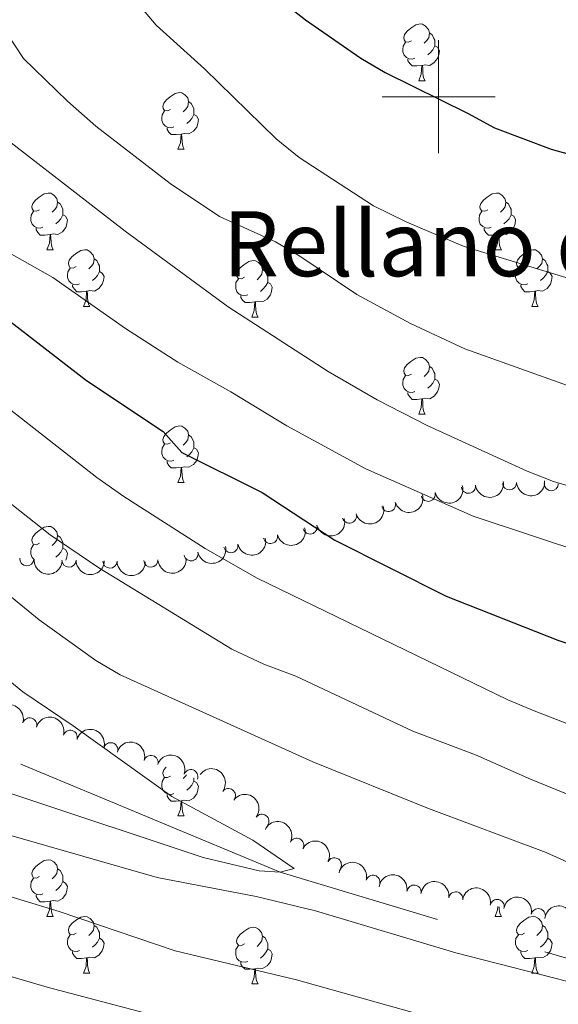
# Model space of a CAD drawing. Units: metres. Extents: x 657785 to 662308, y 732362 to 735435.
# Drawn here: x 659426 to 659521, y 734839 to 735014 of the extents above; entities that cross this region are included whole.
import ezdxf
from ezdxf.enums import TextEntityAlignment as Align

# ---------------------------------------------------------------- set-up
doc = ezdxf.new("R2010")
doc.units = ezdxf.units.M
doc.header["$MEASUREMENT"] = 0
doc.linetypes.add('DGN Style 3', pattern=[69.59771729908257, 49.71265521363041, -19.88506208545216])
for name, color, linetype, lineweight in [('Carátula', 7, 'Continuous', 5), ('Elementos auxiliares', 7, 'Continuous', 5), ('Entidades rústicas y varios', 7, 'Continuous', 5), ('Hidrografía', 7, 'Continuous', 5), ('Relieve y altimetría', 7, 'Continuous', 5), ('Textos de rotulación', 7, 'Continuous', 5)]:
    doc.layers.add(name, color=color, linetype=linetype, lineweight=lineweight)
doc.styles.add('Style-Times New Roman', font='txt')

msp = doc.modelspace()

# ---------------------------------------------------------------- linework, layer by layer
at = {"layer": 'Carátula', "color": 7, "linetype": 'Continuous', "lineweight": 5}
for p, q in [((659500, 734990), (659500, 735010)), ((659490, 735000), (659510, 735000))]:
    msp.add_line(p, q, dxfattribs=at)
msp.add_3dface([(657853.77, 732362.1200000001), (662307.5700000001, 732465.52), (662238.6300000001, 735434.73), (657784.8300000001, 735331.3300000001)], dxfattribs=at)
at = {"layer": 'Elementos auxiliares', "color": 250, "linetype": 'Continuous', "lineweight": 5}
msp.add_3dface([(658723.44, 732776.1799999999), (658670.2, 735089.51), (662080.31, 735168.74), (662134.71, 732855.3800000001)], dxfattribs=at)
at = {"layer": 'Entidades rústicas y varios', "color": 92, "linetype": 'Continuous', "lineweight": 5}
for p, q in [((659496.49, 735002.8400000001), (659497.6200000001, 735002.8400000001)), ((659453.8600000001, 734990.7), (659454.98, 734990.7)), ((659430.6699999999, 734972.9299999999), (659431.79, 734972.9299999999)), ((659510, 734972.9299999999), (659511.1200000001, 734972.9299999999)), ((659437.1399999999, 734962.8999999999), (659438.27, 734962.8999999999)), ((659516.47, 734962.8999999999), (659517.6000000001, 734962.8999999999)), ((659466.9199999999, 734960.99), (659468.04, 734960.99)), ((659496.49, 734943.8500000001), (659497.6200000001, 734943.8500000001)), ((659453.8600000001, 734931.71), (659454.98, 734931.71)), ((659453.8600000001, 734872.72), (659454.98, 734872.72)), ((659430.6699999999, 734854.95), (659431.79, 734854.95)), ((659510, 734854.95), (659511.1200000001, 734854.95)), ((659437.1399999999, 734844.9099999999), (659438.27, 734844.9099999999)), ((659516.47, 734844.9099999999), (659517.6000000001, 734844.9099999999)), ((659466.9199999999, 734843.01), (659468.04, 734843.01))]:
    msp.add_line(p, q, dxfattribs=at)
at = {"layer": 'Entidades rústicas y varios', "color": 92, "linetype": 'Continuous', "lineweight": 5, "flags": 128}
for points in [[(659495.19, 735009.8999999999), (659494.6599999999, 735009.6300000001), (659494.1300000001, 735009.69), (659493.8700000001, 735010.06), (659493.81, 735010.48), (659493.97, 735011), (659494.45, 735011.6000000001), (659495.0900000001, 735012.1300000001), (659495.99, 735012.71), (659496.73, 735012.8700000001), (659497.1599999999, 735012.8200000001), (659497.69, 735012.5), (659498.22, 735011.9199999999), (659498.3800000001, 735011.28), (659498.27, 735010.4299999999), (659497.8400000001, 735009.8999999999), (659497.4199999999, 735009.47)], [(659498.3800000001, 735011.28), (659498.8500000001, 735010.96), (659499.1699999999, 735010.3200000001), (659499.3300000001, 735010), (659499.3300000001, 735009.4199999999), (659499.3300000001, 735009), (659498.96, 735008.31), (659498.54, 735007.8300000001), (659498.06, 735007.4099999999)], [(659495.78, 735006.8200000001), (659495.3500000001, 735006.6599999999), (659494.77, 735006.72), (659494.29, 735006.9299999999), (659493.8700000001, 735007.3500000001), (659493.6499999999, 735007.94), (659493.6499999999, 735008.3600000001), (659493.71, 735008.94), (659494.1300000001, 735009.6300000001)], [(659499.3300000001, 735009), (659499.78, 735008.75), (659500.1300000001, 735008.1300000001), (659500.02, 735007.4099999999), (659499.81, 735006.77), (659499.22, 735006.03), (659498.4299999999, 735005.55), (659497.5800000001, 735005.6499999999), (659497.1499999999, 735005.52)], [(659497.04, 735005.52), (659496.1499999999, 735005.44), (659495.3, 735005.44), (659494.8800000001, 735005.8700000001), (659494.56, 735006.3400000001), (659494.56, 735006.6599999999)], [(659496.49, 735002.8400000001), (659496.9299999999, 735004), (659497.04, 735005.52), (659497.1499999999, 735005.52), (659497.1799999999, 735004.94), (659497.22, 735004.25), (659497.29, 735003.6400000001), (659497.3999999999, 735003.24), (659497.6200000001, 735002.8400000001)], [(659452.56, 734997.76), (659452.03, 734997.49), (659451.5, 734997.55), (659451.23, 734997.9199999999), (659451.1799999999, 734998.3400000001), (659451.3400000001, 734998.8600000001), (659451.8200000001, 734999.46), (659452.45, 734999.99), (659453.3500000001, 735000.5700000001), (659454.1000000001, 735000.73), (659454.52, 735000.6799999999), (659455.05, 735000.3600000001), (659455.5800000001, 734999.78), (659455.74, 734999.1400000001), (659455.6300000001, 734998.29), (659455.21, 734997.76), (659454.79, 734997.3300000001)], [(659455.74, 734999.1400000001), (659456.22, 734998.8200000001), (659456.53, 734998.1799999999), (659456.69, 734997.8600000001), (659456.69, 734997.28), (659456.69, 734996.8600000001), (659456.3200000001, 734996.1699999999), (659455.8999999999, 734995.69), (659455.4199999999, 734995.27)], [(659453.1399999999, 734994.6799999999), (659452.72, 734994.52), (659452.1300000001, 734994.5800000001), (659451.6599999999, 734994.79), (659451.23, 734995.21), (659451.02, 734995.8), (659451.02, 734996.22), (659451.0700000001, 734996.8), (659451.5, 734997.49)], [(659456.69, 734996.8600000001), (659457.1499999999, 734996.6100000001), (659457.49, 734995.99), (659457.3800000001, 734995.27), (659457.1699999999, 734994.6300000001), (659456.5900000001, 734993.8900000001), (659455.79, 734993.4099999999), (659454.94, 734993.51), (659454.51, 734993.3800000001)], [(659454.3999999999, 734993.3800000001), (659453.51, 734993.3), (659452.6699999999, 734993.3), (659452.24, 734993.73), (659451.9199999999, 734994.2), (659451.9199999999, 734994.52)], [(659453.8600000001, 734990.7), (659454.29, 734991.8600000001), (659454.3999999999, 734993.3800000001), (659454.51, 734993.3800000001), (659454.55, 734992.8), (659454.5800000001, 734992.1100000001), (659454.6499999999, 734991.5), (659454.77, 734991.1000000001), (659454.98, 734990.7)], [(659429.3700000001, 734979.99), (659428.8400000001, 734979.72), (659428.31, 734979.78), (659428.04, 734980.1499999999), (659427.99, 734980.5800000001), (659428.1499999999, 734981.1000000001), (659428.6300000001, 734981.69), (659429.26, 734982.22), (659430.1599999999, 734982.8), (659430.9099999999, 734982.96), (659431.3300000001, 734982.9099999999), (659431.8600000001, 734982.6000000001), (659432.3899999999, 734982.01), (659432.55, 734981.3700000001), (659432.44, 734980.52), (659432.02, 734979.99), (659431.6000000001, 734979.56)], [(659432.55, 734981.3700000001), (659433.03, 734981.06), (659433.3400000001, 734980.4199999999), (659433.5, 734980.1000000001), (659433.5, 734979.52), (659433.5, 734979.0900000001), (659433.1300000001, 734978.3999999999), (659432.71, 734977.9199999999), (659432.23, 734977.5)], [(659508.7, 734979.99), (659508.1699999999, 734979.72), (659507.6399999999, 734979.78), (659507.3700000001, 734980.1499999999), (659507.3200000001, 734980.5800000001), (659507.48, 734981.1000000001), (659507.96, 734981.69), (659508.5900000001, 734982.22), (659509.49, 734982.8), (659510.24, 734982.96), (659510.6599999999, 734982.9099999999), (659511.19, 734982.6000000001), (659511.72, 734982.01), (659511.8800000001, 734981.3700000001), (659511.77, 734980.52), (659511.3500000001, 734979.99), (659510.9299999999, 734979.56)], [(659511.8800000001, 734981.3700000001), (659512.3600000001, 734981.06), (659512.6699999999, 734980.4199999999), (659512.8300000001, 734980.1000000001), (659512.8300000001, 734979.52), (659512.8300000001, 734979.0900000001), (659512.46, 734978.3999999999), (659512.04, 734977.9199999999), (659511.56, 734977.5)], [(659429.95, 734976.9099999999), (659429.53, 734976.75), (659428.94, 734976.81), (659428.47, 734977.02), (659428.04, 734977.44), (659427.8300000001, 734978.03), (659427.8300000001, 734978.45), (659427.8800000001, 734979.04), (659428.31, 734979.72)], [(659509.28, 734976.9099999999), (659508.8600000001, 734976.75), (659508.27, 734976.81), (659507.8, 734977.02), (659507.3700000001, 734977.44), (659507.1599999999, 734978.03), (659507.1599999999, 734978.45), (659507.21, 734979.04), (659507.6399999999, 734979.72)], [(659433.5, 734979.0900000001), (659433.96, 734978.8400000001), (659434.3, 734978.22), (659434.19, 734977.5), (659433.98, 734976.8600000001), (659433.3999999999, 734976.1200000001), (659432.6000000001, 734975.6400000001), (659431.75, 734975.74), (659431.3200000001, 734975.6200000001)], [(659512.8300000001, 734979.0900000001), (659513.29, 734978.8400000001), (659513.6300000001, 734978.22), (659513.52, 734977.5), (659513.31, 734976.8600000001), (659512.73, 734976.1200000001), (659511.9299999999, 734975.6400000001), (659511.0800000001, 734975.74), (659510.6499999999, 734975.6200000001)], [(659431.21, 734975.6200000001), (659430.3200000001, 734975.53), (659429.48, 734975.53), (659429.05, 734975.96), (659428.73, 734976.44), (659428.73, 734976.75)], [(659510.54, 734975.6200000001), (659509.6499999999, 734975.53), (659508.81, 734975.53), (659508.3800000001, 734975.96), (659508.06, 734976.44), (659508.06, 734976.75)], [(659430.6699999999, 734972.9299999999), (659431.1000000001, 734974.0900000001), (659431.21, 734975.6200000001), (659431.3200000001, 734975.6200000001), (659431.3600000001, 734975.03), (659431.3899999999, 734974.3400000001), (659431.46, 734973.73), (659431.5800000001, 734973.3300000001), (659431.79, 734972.9299999999)], [(659510, 734972.9299999999), (659510.4299999999, 734974.0900000001), (659510.54, 734975.6200000001), (659510.6499999999, 734975.6200000001), (659510.69, 734975.03), (659510.72, 734974.3400000001), (659510.79, 734973.73), (659510.9099999999, 734973.3300000001), (659511.1200000001, 734972.9299999999)], [(659435.8400000001, 734969.96), (659435.31, 734969.69), (659434.78, 734969.74), (659434.52, 734970.1200000001), (659434.46, 734970.54), (659434.6200000001, 734971.06), (659435.1000000001, 734971.6599999999), (659435.74, 734972.1799999999), (659436.6399999999, 734972.77), (659437.3800000001, 734972.9299999999), (659437.81, 734972.8800000001), (659438.3400000001, 734972.56), (659438.8700000001, 734971.98), (659439.03, 734971.3400000001), (659438.9199999999, 734970.48), (659438.49, 734969.96), (659438.0700000001, 734969.53)], [(659515.1699999999, 734969.96), (659514.6399999999, 734969.69), (659514.1100000001, 734969.74), (659513.8500000001, 734970.1200000001), (659513.79, 734970.54), (659513.95, 734971.06), (659514.4299999999, 734971.6599999999), (659515.0700000001, 734972.1799999999), (659515.97, 734972.77), (659516.71, 734972.9299999999), (659517.1399999999, 734972.8800000001), (659517.6699999999, 734972.56), (659518.2, 734971.98), (659518.3600000001, 734971.3400000001), (659518.25, 734970.48), (659517.8200000001, 734969.96), (659517.3999999999, 734969.53)], [(659439.03, 734971.3400000001), (659439.5, 734971.02), (659439.8200000001, 734970.3800000001), (659439.98, 734970.06), (659439.98, 734969.48), (659439.98, 734969.06), (659439.6100000001, 734968.3600000001), (659439.19, 734967.8800000001), (659438.71, 734967.46)], [(659465.6200000001, 734968.05), (659465.0900000001, 734967.78), (659464.56, 734967.8400000001), (659464.29, 734968.21), (659464.24, 734968.6400000001), (659464.3999999999, 734969.1599999999), (659464.8800000001, 734969.75), (659465.51, 734970.28), (659466.4099999999, 734970.8600000001), (659467.1599999999, 734971.02), (659467.5800000001, 734970.97), (659468.1100000001, 734970.6599999999), (659468.6399999999, 734970.0700000001), (659468.8, 734969.4299999999), (659468.69, 734968.5800000001), (659468.27, 734968.05), (659467.8500000001, 734967.6200000001)], [(659518.3600000001, 734971.3400000001), (659518.8300000001, 734971.02), (659519.1499999999, 734970.3800000001), (659519.31, 734970.06), (659519.31, 734969.48), (659519.31, 734969.06), (659518.94, 734968.3600000001), (659518.52, 734967.8800000001), (659518.04, 734967.46)], [(659436.4299999999, 734966.8800000001), (659436, 734966.72), (659435.4199999999, 734966.78), (659434.94, 734966.98), (659434.52, 734967.4099999999), (659434.3, 734968), (659434.3, 734968.4199999999), (659434.3600000001, 734969), (659434.78, 734969.69)], [(659468.8, 734969.4299999999), (659469.28, 734969.1200000001), (659469.5900000001, 734968.48), (659469.75, 734968.1599999999), (659469.75, 734967.5800000001), (659469.75, 734967.1499999999), (659469.3800000001, 734966.46), (659468.96, 734965.98), (659468.48, 734965.56)], [(659515.76, 734966.8800000001), (659515.3300000001, 734966.72), (659514.75, 734966.78), (659514.27, 734966.98), (659513.8500000001, 734967.4099999999), (659513.6300000001, 734968), (659513.6300000001, 734968.4199999999), (659513.69, 734969), (659514.1100000001, 734969.69)], [(659439.98, 734969.06), (659440.4299999999, 734968.8), (659440.78, 734968.19), (659440.6699999999, 734967.46), (659440.46, 734966.8200000001), (659439.8700000001, 734966.0800000001), (659439.0800000001, 734965.6000000001), (659438.23, 734965.71), (659437.8, 734965.5800000001)], [(659466.2, 734964.97), (659465.78, 734964.81), (659465.19, 734964.8700000001), (659464.72, 734965.0800000001), (659464.29, 734965.5), (659464.0800000001, 734966.0900000001), (659464.0800000001, 734966.51), (659464.1300000001, 734967.1000000001), (659464.56, 734967.78)], [(659519.31, 734969.06), (659519.76, 734968.8), (659520.1100000001, 734968.19), (659520, 734967.46), (659519.79, 734966.8200000001), (659519.2, 734966.0800000001), (659518.4099999999, 734965.6000000001), (659517.56, 734965.71), (659517.1300000001, 734965.5800000001)], [(659437.69, 734965.5800000001), (659436.8, 734965.5), (659435.95, 734965.5), (659435.53, 734965.9199999999), (659435.21, 734966.3999999999), (659435.21, 734966.72)], [(659469.75, 734967.1499999999), (659470.21, 734966.8999999999), (659470.55, 734966.28), (659470.44, 734965.56), (659470.23, 734964.9199999999), (659469.6499999999, 734964.1799999999), (659468.8500000001, 734963.7), (659468, 734963.8), (659467.5700000001, 734963.6799999999)], [(659517.02, 734965.5800000001), (659516.1300000001, 734965.5), (659515.28, 734965.5), (659514.8600000001, 734965.9199999999), (659514.54, 734966.3999999999), (659514.54, 734966.72)], [(659437.1399999999, 734962.8999999999), (659437.5800000001, 734964.06), (659437.69, 734965.5800000001), (659437.8, 734965.5800000001), (659437.8300000001, 734965), (659437.8700000001, 734964.31), (659437.94, 734963.7), (659438.05, 734963.3), (659438.27, 734962.8999999999)], [(659467.46, 734963.6799999999), (659466.5700000001, 734963.5900000001), (659465.73, 734963.5900000001), (659465.3, 734964.02), (659464.98, 734964.5), (659464.98, 734964.81)], [(659516.47, 734962.8999999999), (659516.9099999999, 734964.06), (659517.02, 734965.5800000001), (659517.1300000001, 734965.5800000001), (659517.1599999999, 734965), (659517.2, 734964.31), (659517.27, 734963.7), (659517.3800000001, 734963.3), (659517.6000000001, 734962.8999999999)], [(659466.9199999999, 734960.99), (659467.3500000001, 734962.1499999999), (659467.46, 734963.6799999999), (659467.5700000001, 734963.6799999999), (659467.6100000001, 734963.0900000001), (659467.6399999999, 734962.3999999999), (659467.71, 734961.79), (659467.8300000001, 734961.3900000001), (659468.04, 734960.99)], [(659495.19, 734950.9099999999), (659494.6599999999, 734950.6400000001), (659494.1300000001, 734950.7), (659493.8700000001, 734951.0700000001), (659493.81, 734951.49), (659493.97, 734952.01), (659494.45, 734952.6100000001), (659495.0900000001, 734953.1400000001), (659495.99, 734953.72), (659496.73, 734953.8800000001), (659497.1599999999, 734953.8300000001), (659497.69, 734953.51), (659498.22, 734952.9299999999), (659498.3800000001, 734952.29), (659498.27, 734951.44), (659497.8400000001, 734950.9099999999), (659497.4199999999, 734950.48)], [(659498.3800000001, 734952.29), (659498.8500000001, 734951.97), (659499.1699999999, 734951.3300000001), (659499.3300000001, 734951.01), (659499.3300000001, 734950.4299999999), (659499.3300000001, 734950.01), (659498.96, 734949.3200000001), (659498.54, 734948.8400000001), (659498.06, 734948.4199999999)], [(659495.78, 734947.8300000001), (659495.3500000001, 734947.6699999999), (659494.77, 734947.73), (659494.29, 734947.94), (659493.8700000001, 734948.3600000001), (659493.6499999999, 734948.95), (659493.6499999999, 734949.3700000001), (659493.71, 734949.95), (659494.1300000001, 734950.6400000001)], [(659499.3300000001, 734950.01), (659499.78, 734949.76), (659500.1300000001, 734949.1400000001), (659500.02, 734948.4199999999), (659499.81, 734947.78), (659499.22, 734947.04), (659498.4299999999, 734946.56), (659497.5800000001, 734946.6599999999), (659497.1499999999, 734946.53)], [(659497.04, 734946.53), (659496.1499999999, 734946.45), (659495.3, 734946.45), (659494.8800000001, 734946.8800000001), (659494.56, 734947.3500000001), (659494.56, 734947.6699999999)], [(659496.49, 734943.8500000001), (659496.9299999999, 734945.01), (659497.04, 734946.53), (659497.1499999999, 734946.53), (659497.1799999999, 734945.95), (659497.22, 734945.26), (659497.29, 734944.6499999999), (659497.3999999999, 734944.25), (659497.6200000001, 734943.8500000001)], [(659452.56, 734938.77), (659452.03, 734938.5), (659451.5, 734938.56), (659451.23, 734938.9299999999), (659451.1799999999, 734939.3500000001), (659451.3400000001, 734939.8700000001), (659451.8200000001, 734940.47), (659452.45, 734941), (659453.3500000001, 734941.5800000001), (659454.1000000001, 734941.74), (659454.52, 734941.69), (659455.05, 734941.3700000001), (659455.5800000001, 734940.79), (659455.74, 734940.1499999999), (659455.6300000001, 734939.3), (659455.21, 734938.77), (659454.79, 734938.3400000001)], [(659455.74, 734940.1499999999), (659456.22, 734939.8300000001), (659456.53, 734939.19), (659456.69, 734938.8700000001), (659456.69, 734938.29), (659456.69, 734937.8700000001), (659456.3200000001, 734937.1799999999), (659455.8999999999, 734936.7), (659455.4199999999, 734936.28)], [(659453.1399999999, 734935.69), (659452.72, 734935.53), (659452.1300000001, 734935.5900000001), (659451.6599999999, 734935.8), (659451.23, 734936.22), (659451.02, 734936.81), (659451.02, 734937.23), (659451.0700000001, 734937.81), (659451.5, 734938.5)], [(659456.69, 734937.8700000001), (659457.1499999999, 734937.6200000001), (659457.49, 734937), (659457.3800000001, 734936.28), (659457.1699999999, 734935.6400000001), (659456.5900000001, 734934.8999999999), (659455.79, 734934.4199999999), (659454.94, 734934.52), (659454.51, 734934.3900000001)], [(659454.3999999999, 734934.3900000001), (659453.51, 734934.31), (659452.6699999999, 734934.31), (659452.24, 734934.74), (659451.9199999999, 734935.21), (659451.9199999999, 734935.53)], [(659453.8600000001, 734931.71), (659454.29, 734932.8700000001), (659454.3999999999, 734934.3900000001), (659454.51, 734934.3900000001), (659454.55, 734933.81), (659454.5800000001, 734933.1200000001), (659454.6499999999, 734932.51), (659454.77, 734932.1100000001), (659454.98, 734931.71)], [(659429.3700000001, 734921), (659428.8400000001, 734920.73), (659428.31, 734920.79), (659428.04, 734921.1599999999), (659427.99, 734921.5800000001), (659428.1499999999, 734922.1000000001), (659428.6300000001, 734922.7), (659429.26, 734923.23), (659430.1599999999, 734923.81), (659430.9099999999, 734923.97), (659431.3300000001, 734923.9199999999), (659431.8600000001, 734923.6000000001), (659432.3899999999, 734923.02), (659432.55, 734922.3800000001), (659432.44, 734921.53), (659432.02, 734921), (659431.6000000001, 734920.5700000001)], [(659432.55, 734922.3800000001), (659433.03, 734922.06), (659433.3400000001, 734921.4199999999), (659433.5, 734921.1000000001), (659433.5, 734920.52), (659433.5, 734920.1000000001), (659433.1300000001, 734919.4099999999), (659432.71, 734918.9299999999), (659432.23, 734918.51)], [(659428.3600000001, 734918.1400000001), (659428.04, 734918.45), (659427.8300000001, 734919.04), (659427.8300000001, 734919.46), (659427.8800000001, 734920.04), (659428.31, 734920.73)], [(659433.5, 734920.1000000001), (659433.96, 734919.8500000001), (659434.3, 734919.23), (659434.19, 734918.51), (659434.02, 734917.99)], [(659452.56, 734879.78), (659452.03, 734879.51), (659451.5, 734879.56), (659451.23, 734879.94), (659451.1799999999, 734880.3600000001), (659451.3400000001, 734880.8800000001), (659451.74, 734881.3800000001)], [(659453.1399999999, 734876.7), (659452.72, 734876.54), (659452.1300000001, 734876.6000000001), (659451.6599999999, 734876.8), (659451.23, 734877.23), (659451.02, 734877.8200000001), (659451.02, 734878.24), (659451.0700000001, 734878.8200000001), (659451.5, 734879.51)], [(659456.69, 734878.8800000001), (659457.1499999999, 734878.6200000001), (659457.49, 734878.01), (659457.3800000001, 734877.28), (659457.1699999999, 734876.6400000001), (659456.5900000001, 734875.8999999999), (659455.79, 734875.4199999999), (659454.94, 734875.53), (659454.51, 734875.3999999999)], [(659455.3800000001, 734879.99), (659455.21, 734879.78), (659454.79, 734879.3500000001)], [(659456.69, 734879.49), (659456.69, 734879.3), (659456.69, 734878.8800000001), (659456.3200000001, 734878.1799999999), (659455.8999999999, 734877.7), (659455.4199999999, 734877.28)], [(659454.3999999999, 734875.3999999999), (659453.51, 734875.3200000001), (659452.6699999999, 734875.3200000001), (659452.24, 734875.74), (659451.9199999999, 734876.22), (659451.9199999999, 734876.54)], [(659453.8600000001, 734872.72), (659454.29, 734873.8800000001), (659454.3999999999, 734875.3999999999), (659454.51, 734875.3999999999), (659454.55, 734874.8200000001), (659454.5800000001, 734874.1300000001), (659454.6499999999, 734873.52), (659454.77, 734873.1200000001), (659454.98, 734872.72)], [(659429.3700000001, 734862.01), (659428.8400000001, 734861.74), (659428.31, 734861.8), (659428.04, 734862.1699999999), (659427.99, 734862.5900000001), (659428.1499999999, 734863.1100000001), (659428.6300000001, 734863.71), (659429.26, 734864.24), (659430.1599999999, 734864.8200000001), (659430.9099999999, 734864.98), (659431.3300000001, 734864.9299999999), (659431.8600000001, 734864.6100000001), (659432.3899999999, 734864.03), (659432.55, 734863.3900000001), (659432.44, 734862.54), (659432.02, 734862.01), (659431.6000000001, 734861.5800000001)], [(659432.55, 734863.3900000001), (659433.03, 734863.0700000001), (659433.3400000001, 734862.4299999999), (659433.5, 734862.1100000001), (659433.5, 734861.53), (659433.5, 734861.1100000001), (659433.1300000001, 734860.4199999999), (659432.71, 734859.94), (659432.23, 734859.52)], [(659429.95, 734858.9299999999), (659429.53, 734858.77), (659428.94, 734858.8300000001), (659428.47, 734859.04), (659428.04, 734859.46), (659427.8300000001, 734860.05), (659427.8300000001, 734860.47), (659427.8800000001, 734861.05), (659428.31, 734861.74)], [(659433.5, 734861.1100000001), (659433.96, 734860.8600000001), (659434.3, 734860.24), (659434.19, 734859.52), (659433.98, 734858.8800000001), (659433.3999999999, 734858.1400000001), (659432.6000000001, 734857.6599999999), (659431.75, 734857.76), (659431.3200000001, 734857.6300000001)], [(659431.21, 734857.6300000001), (659430.3200000001, 734857.55), (659429.48, 734857.55), (659429.05, 734857.98), (659428.73, 734858.45), (659428.73, 734858.77)], [(659430.6699999999, 734854.95), (659431.1000000001, 734856.1100000001), (659431.21, 734857.6300000001), (659431.3200000001, 734857.6300000001), (659431.3600000001, 734857.05), (659431.3899999999, 734856.3600000001), (659431.46, 734855.75), (659431.5800000001, 734855.3500000001), (659431.79, 734854.95)], [(659510, 734854.95), (659510.4299999999, 734856.1100000001), (659510.47, 734856.69)], [(659510.71, 734856.6400000001), (659510.72, 734856.3600000001), (659510.79, 734855.75), (659510.9099999999, 734855.3500000001), (659511.1200000001, 734854.95)], [(659435.8400000001, 734851.97), (659435.31, 734851.71), (659434.78, 734851.76), (659434.52, 734852.1300000001), (659434.46, 734852.56), (659434.6200000001, 734853.0800000001), (659435.1000000001, 734853.6699999999), (659435.74, 734854.2), (659436.6399999999, 734854.79), (659437.3800000001, 734854.95), (659437.81, 734854.8900000001), (659438.3400000001, 734854.5800000001), (659438.8700000001, 734853.99), (659439.03, 734853.3500000001), (659438.9199999999, 734852.5), (659438.49, 734851.97), (659438.0700000001, 734851.55)], [(659515.1699999999, 734851.97), (659514.6399999999, 734851.71), (659514.1100000001, 734851.76), (659513.8500000001, 734852.1300000001), (659513.79, 734852.56), (659513.95, 734853.0800000001), (659514.4299999999, 734853.6699999999), (659515.0700000001, 734854.2), (659515.97, 734854.79), (659516.71, 734854.95), (659517.1399999999, 734854.8900000001), (659517.6699999999, 734854.5800000001), (659518.2, 734853.99), (659518.3600000001, 734853.3500000001), (659518.25, 734852.5), (659517.8200000001, 734851.97), (659517.3999999999, 734851.55)], [(659439.03, 734853.3500000001), (659439.5, 734853.04), (659439.8200000001, 734852.3999999999), (659439.98, 734852.0800000001), (659439.98, 734851.5), (659439.98, 734851.0700000001), (659439.6100000001, 734850.3800000001), (659439.19, 734849.8999999999), (659438.71, 734849.48)], [(659465.6200000001, 734850.0700000001), (659465.0900000001, 734849.8), (659464.56, 734849.8600000001), (659464.29, 734850.23), (659464.24, 734850.6499999999), (659464.3999999999, 734851.1699999999), (659464.8800000001, 734851.77), (659465.51, 734852.3), (659466.4099999999, 734852.8800000001), (659467.1599999999, 734853.04), (659467.5800000001, 734852.99), (659468.1100000001, 734852.6699999999), (659468.6399999999, 734852.0900000001), (659468.8, 734851.45), (659468.69, 734850.6000000001), (659468.27, 734850.0700000001), (659467.8500000001, 734849.6400000001)], [(659518.3600000001, 734853.3500000001), (659518.8300000001, 734853.04), (659519.1499999999, 734852.3999999999), (659519.31, 734852.0800000001), (659519.31, 734851.5), (659519.31, 734851.0700000001), (659518.94, 734850.3800000001), (659518.52, 734849.8999999999), (659518.04, 734849.48)], [(659436.4299999999, 734848.8900000001), (659436, 734848.73), (659435.4199999999, 734848.79), (659434.94, 734849), (659434.52, 734849.4299999999), (659434.3, 734850.01), (659434.3, 734850.4299999999), (659434.3600000001, 734851.02), (659434.78, 734851.71)], [(659439.98, 734851.0700000001), (659440.4299999999, 734850.8200000001), (659440.78, 734850.21), (659440.6699999999, 734849.48), (659440.46, 734848.8400000001), (659439.8700000001, 734848.1000000001), (659439.0800000001, 734847.6200000001), (659438.23, 734847.73), (659437.8, 734847.6000000001)], [(659468.8, 734851.45), (659469.28, 734851.1300000001), (659469.5900000001, 734850.49), (659469.75, 734850.1699999999), (659469.75, 734849.5900000001), (659469.75, 734849.1699999999), (659469.3800000001, 734848.48), (659468.96, 734848), (659468.48, 734847.5800000001)], [(659515.76, 734848.8900000001), (659515.3300000001, 734848.73), (659514.75, 734848.79), (659514.27, 734849), (659513.8500000001, 734849.4299999999), (659513.6300000001, 734850.01), (659513.6300000001, 734850.4299999999), (659513.69, 734851.02), (659514.1100000001, 734851.71)], [(659519.31, 734851.0700000001), (659519.76, 734850.8200000001), (659520.1100000001, 734850.21), (659520, 734849.48), (659519.79, 734848.8400000001), (659519.2, 734848.1000000001), (659518.4099999999, 734847.6200000001), (659517.56, 734847.73), (659517.1300000001, 734847.6000000001)], [(659466.2, 734846.99), (659465.78, 734846.8300000001), (659465.19, 734846.8900000001), (659464.72, 734847.1000000001), (659464.29, 734847.52), (659464.0800000001, 734848.1100000001), (659464.0800000001, 734848.53), (659464.1300000001, 734849.1100000001), (659464.56, 734849.8)], [(659469.75, 734849.1699999999), (659470.21, 734848.9199999999), (659470.55, 734848.3), (659470.44, 734847.5800000001), (659470.23, 734846.94), (659469.6499999999, 734846.2), (659468.8500000001, 734845.72), (659468, 734845.8200000001), (659467.5700000001, 734845.69)], [(659437.69, 734847.6000000001), (659436.8, 734847.51), (659435.95, 734847.51), (659435.53, 734847.94), (659435.21, 734848.4199999999), (659435.21, 734848.73)], [(659437.1399999999, 734844.9099999999), (659437.5800000001, 734846.0700000001), (659437.69, 734847.6000000001), (659437.8, 734847.6000000001), (659437.8300000001, 734847.01), (659437.8700000001, 734846.3300000001), (659437.94, 734845.71), (659438.05, 734845.31), (659438.27, 734844.9099999999)], [(659517.02, 734847.6000000001), (659516.1300000001, 734847.51), (659515.28, 734847.51), (659514.8600000001, 734847.94), (659514.54, 734848.4199999999), (659514.54, 734848.73)], [(659516.47, 734844.9099999999), (659516.9099999999, 734846.0700000001), (659517.02, 734847.6000000001), (659517.1300000001, 734847.6000000001), (659517.1599999999, 734847.01), (659517.2, 734846.3300000001), (659517.27, 734845.71), (659517.3800000001, 734845.31), (659517.6000000001, 734844.9099999999)], [(659467.46, 734845.69), (659466.5700000001, 734845.6100000001), (659465.73, 734845.6100000001), (659465.3, 734846.04), (659464.98, 734846.51), (659464.98, 734846.8300000001)], [(659466.9199999999, 734843.01), (659467.3500000001, 734844.1699999999), (659467.46, 734845.69), (659467.5700000001, 734845.69), (659467.6100000001, 734845.1100000001), (659467.6399999999, 734844.4199999999), (659467.71, 734843.81), (659467.8300000001, 734843.4099999999), (659468.04, 734843.01)]]:
    msp.add_lwpolyline(points, dxfattribs=at)
at = {"layer": 'Entidades rústicas y varios', "color": 92, "linetype": 'Continuous', "lineweight": 5, "extrusion": (0.115162231386935, 0.1944448566508776, 0.974129795347623)}
msp.add_arc((-192931.6873868528, -943147.6374701429, 219809.8860522182), 2.516055640060342, 45.36446333574663, 225.9090503451192, dxfattribs=at)
at = {"layer": 'Entidades rústicas y varios', "color": 92, "linetype": 'Continuous', "lineweight": 5}
for centre, radius, start, end in [((659505.2728440971, 734931.0690067816, 984.4004470635689), 1.250091938746998, 188.4727201696766, 7.686274588671976), ((659512.5438127001, 734931.6594447345, 986.1235764187555), 1.250091938746999, 183.8691404012385, 3.082694820233937), ((659519.9289418873, 734931.5318609509, 987.4139696314126), 1.250091938746998, 179.7558673704392, 358.9694217894346), ((659498.1548143744, 734929.6441453923, 982.5472324651356), 1.250091938746999, 194.7164289467822, 13.92998336577759), ((659491.1345286011, 734927.8337274205, 980.6299324569362), 1.250091938746999, 197.3310797092413, 16.54463412823675), ((659484.1932127452, 734925.7954045103, 978.6517075196411), 1.250091938746999, 197.3310797092413, 16.54463412823675), ((659477.2411955602, 734923.8598659928, 976.6200867055007), 1.250091938746999, 194.3854405286637, 13.5989949476591), ((659470.2370270088, 734922.1887469399, 974.522711198774), 1.250091938746999, 194.3854405286637, 13.5989949476591), ((659463.2233995546, 734920.5657169775, 972.4235000550663), 1.250091938746998, 192.5307402456534, 11.74429466464887), ((659456.1701816667, 734919.1224428546, 970.3213399195132), 1.250091938746998, 192.5307402456534, 11.74429466464887), ((659427.1203946751, 734918.2477662803, 963.6567824370965), 1.250091938746999, 176.9284509183833, 356.1420053373787), ((659434.5673975858, 734917.9983845551, 964.4130184803026), 1.250091938746999, 179.476806812809, 358.6903612318044), ((659441.828159932, 734917.8206727903, 966.2822602114202), 1.250091938746999, 179.5517383279583, 358.7652927469537), ((659449.0601671285, 734917.983641906, 968.2441965557214), 1.250091938746998, 183.3422167573667, 2.555771176362153), ((659427.6193060416, 734888.8366158337, 957.9533448069976), 1.250091938746999, 344.0331614249033, 163.2467158438987), ((659434.7920552741, 734886.6528546358, 958.1346056179185), 1.250091938746999, 344.0331614249033, 163.2467158438987), ((659441.9452498718, 734884.4407304921, 958.5320470945175), 1.250091938746999, 343.5009023011401, 162.7144567201355), ((659449.082313094, 734882.1951798955, 959.0514997627216), 1.250091938746999, 343.5009023011401, 162.7144567201355), ((659456.1286596695, 734879.6863956894, 959.5421338308039), 1.250091938746999, 340.0855256766188, 159.2990800956142), ((659462.7805950216, 734876.3228163586, 960.0885558284649), 1.250091938746999, 323.5126841637962, 142.7262385827916), ((659468.7160111887, 734871.7760635968, 960.6783644790352), 1.250091938746999, 323.5126841637962, 142.7262385827916), ((659474.8784623144, 734867.5332215482, 961.1280621752646), 1.250091938746999, 333.4936760351407, 152.7072304541361), ((659481.5322670105, 734864.0735302172, 961.2141955693897), 1.250091938746999, 333.4936760351407, 152.7072304541361), ((659488.3693022851, 734860.9976655808, 961.1572002281822), 1.250091938746999, 344.7613539812859, 163.9749084002814), ((659495.6407019836, 734859.2421998812, 961.4729403329596), 1.250091938746999, 351.7806587760397, 170.9942131950351), ((659503.0290373329, 734858.0474690634, 961.9578310832181), 1.250091938746999, 351.7806587760397, 170.9942131950351), ((659510.3666388057, 734856.6953751859, 962.6521509596117), 1.250091938746998, 348.4184708187765, 167.6320252377719), ((659517.6379212872, 734855.0770197078, 963.5235731402965), 1.250091938746998, 348.4184708187765, 167.6320252377719)]:
    msp.add_arc(centre, radius, start, end, dxfattribs=at)
at = {"layer": 'Entidades rústicas y varios', "color": 92, "linetype": 'Continuous', "lineweight": 5, "extrusion": (0.1356265020828662, 0.1807666831823954, 0.974129795347623)}
msp.add_arc((-86468.94313991803, -957996.4067556222, 223256.567888554), 2.516055640060342, 45.36446333574665, 225.9090503451193, dxfattribs=at)
at = {"layer": 'Entidades rústicas y varios', "color": 92, "linetype": 'Continuous', "lineweight": 5, "extrusion": (0.149697503997163, 0.1692979595654289, 0.9741297953476231)}
msp.add_arc((-7245.008898723987, -961670.1573278006, 224110.6134947098), 2.516055640060342, 45.36446333574661, 225.9090503451192, dxfattribs=at)
at = {"layer": 'Entidades rústicas y varios', "color": 92, "linetype": 'Continuous', "lineweight": 5, "extrusion": (0.1061720717342297, 0.1994959473264051, 0.974129795347623)}
for centre in [(-236903.2986197151, -933587.7650592596, 217590.1143940862), (-236898.128677304, -933583.2825656016, 217587.043735188)]:
    msp.add_arc(centre, 2.516055640060342, 45.36446333574663, 225.9090503451192, dxfattribs=at)
at = {"layer": 'Entidades rústicas y varios', "color": 92, "linetype": 'Continuous', "lineweight": 5, "extrusion": (0.1162835799310883, 0.1937763423496493, 0.974129795347623)}
for centre in [(-187319.1364633464, -944203.6025641328, 220048.7757942271), (-187313.9905617198, -944199.1699201632, 220045.5943851226)]:
    msp.add_arc(centre, 2.516055640060341, 45.36446333574661, 225.9090503451192, dxfattribs=at)
at = {"layer": 'Entidades rústicas y varios', "color": 92, "linetype": 'Continuous', "lineweight": 5, "extrusion": (0.1224942271412741, 0.1899113112299008, 0.974129795347623)}
for centre in [(-155827.9299212135, -949600.9105560251, 221294.4361286921), (-155833.0748256781, -949605.3411679236, 221297.6219780699)]:
    msp.add_arc(centre, 2.516055640060341, 45.36446333574663, 225.9090503451192, dxfattribs=at)
at = {"layer": 'Entidades rústicas y varios', "color": 92, "linetype": 'Continuous', "lineweight": 5, "extrusion": (0.1690587622646067, 0.1499675855562043, 0.9741297953476229)}
msp.add_arc((112178.233578631, -955407.9024233025, 222634.7638700203), 2.516055640060342, 45.36446333574666, 225.9090503451193, dxfattribs=at)
at = {"layer": 'Entidades rústicas y varios', "color": 92, "linetype": 'Continuous', "lineweight": 5, "extrusion": (0.1622236325225857, 0.1573360571108076, 0.974129795347623)}
msp.add_arc((68444.10187930096, -959326.5193233431, 223544.6236655283), 2.516055640060342, 45.36446333574665, 225.9090503451193, dxfattribs=at)
at = {"layer": 'Entidades rústicas y varios', "color": 92, "linetype": 'Continuous', "lineweight": 5, "extrusion": (0.1620177294965132, 0.1575480788356143, 0.974129795347623)}
msp.add_arc((67150.6376823532, -959417.4254013482, 223567.6319323609), 2.516055640060342, 45.36446333574663, 225.9090503451193, dxfattribs=at)
at = {"layer": 'Entidades rústicas y varios', "color": 92, "linetype": 'Continuous', "lineweight": 5, "extrusion": (0.1512481092155175, 0.1679141187474393, 0.9741297953476229)}
msp.add_arc((1874.18854682846, -961647.115009703, 224086.9136795578), 2.516055640060341, 45.36446333574665, 225.9090503451193, dxfattribs=at)
at = {"layer": 'Entidades rústicas y varios', "color": 92, "linetype": 'Continuous', "lineweight": 5, "extrusion": (-0.1982632859110898, -0.1084564948527089, 0.974129795347623)}
for centre in [(-328258.3928646861, 907334.5413797237, -209510.3939447355), (-328253.0346854689, 907339.6913781496, -209511.4026229255)]:
    msp.add_arc(centre, 2.516055640060342, 45.36446333574665, 225.9090503451193, dxfattribs=at)
at = {"layer": 'Entidades rústicas y varios', "color": 92, "linetype": 'Continuous', "lineweight": 5, "extrusion": (-0.199262242114561, -0.1066100402564238, 0.974129795347623)}
for centre in [(-336884.120345082, 904335.3580759545, -208814.0166286873), (-336878.7734711229, 904340.5737225169, -208814.6933633462)]:
    msp.add_arc(centre, 2.516055640060342, 45.36446333574663, 225.9090503451192, dxfattribs=at)
at = {"layer": 'Entidades rústicas y varios', "color": 92, "linetype": 'Continuous', "lineweight": 5, "extrusion": (-0.2052595431294472, -0.09454978461259902, 0.9741297953476229)}
msp.add_arc((-391568.334963768, 883190.0994349848, -203907.4720556119), 2.516055640060343, 45.36446333574663, 225.9090503451193, dxfattribs=at)
at = {"layer": 'Entidades rústicas y varios', "color": 92, "linetype": 'Continuous', "lineweight": 5, "extrusion": (-0.2237014488449948, -0.03207496844345148, 0.974129795347623)}
for centre in [(-633840.9922904882, 737716.9958856301, -170158.4743648083), (-633835.6491449256, 737722.2238768544, -170159.0817388729)]:
    msp.add_arc(centre, 2.516055640060342, 45.36446333574664, 225.9090503451193, dxfattribs=at)
at = {"layer": 'Entidades rústicas y varios', "color": 92, "linetype": 'Continuous', "lineweight": 5, "extrusion": (-0.2147565160149317, -0.07036178398197872, 0.9741297953476231)}
for centre in [(-493016.2060973037, 833579.6255258662, -192396.6653339149), (-493010.8467060179, 833584.7551822276, -192397.7669466701)]:
    msp.add_arc(centre, 2.516055640060342, 45.36446333574664, 225.9090503451193, dxfattribs=at)
at = {"layer": 'Entidades rústicas y varios', "color": 92, "linetype": 'Continuous', "lineweight": 5, "extrusion": (-0.1968688983337582, -0.1109674667857685, 0.9741297953476229)}
msp.add_arc((-316343.0208430048, 911364.1222134384, -210441.9311029079), 2.516055640060342, 45.36446333574663, 225.9090503451192, dxfattribs=at)
at = {"layer": 'Entidades rústicas y varios', "color": 92, "linetype": 'Continuous', "lineweight": 5, "extrusion": (-0.1818327311784483, -0.13419388841592, 0.974129795347623)}
for centre in [(-199663.3888688463, 942197.7327490165, -217594.7241502853), (-199658.0403374063, 942202.9421653684, -217595.4349193793)]:
    msp.add_arc(centre, 2.516055640060342, 45.36446333574664, 225.9090503451193, dxfattribs=at)
at = {"layer": 'Entidades rústicas y varios', "color": 92, "linetype": 'Continuous', "lineweight": 5, "extrusion": (-0.1893898979878851, -0.123298857886587, 0.974129795347623)}
for centre in [(-256021.7372981238, 929180.5906227375, -214573.6550575262), (-256016.4138546587, 929185.8634696002, -214573.983745281)]:
    msp.add_arc(centre, 2.516055640060341, 45.36446333574664, 225.9090503451193, dxfattribs=at)
at = {"layer": 'Entidades rústicas y varios', "color": 92, "linetype": 'Continuous', "lineweight": 5, "extrusion": (-0.1746639239362338, -0.1434003329535736, 0.974129795347623)}
msp.add_arc((-149462.7205929298, 951000.4732682162, -219634.1292928703), 2.516055640060342, 45.36446333574664, 225.9090503451193, dxfattribs=at)
at = {"layer": 'Hidrografía', "color": 142, "linetype": 'DGN Style 3', "lineweight": 15}
msp.add_polyline3d([(659581.81, 734831.0700000001, 961.9300000000001), (659566.4299999999, 734834.3999999999, 960), (659471.9299999999, 734862.79, 955), (659381.3, 734900.48, 950), (659338.6499999999, 734925, 947.61), (659305.8400000001, 734936.0900000001, 945), (659264.8300000001, 734937.5800000001, 943.98), (659262.28, 734936.69, 943.98), (659218.97, 734894.1699999999, 942.27), (659185.77, 734871.97, 940), (659148.06, 734853.8700000001, 937.61)], dxfattribs=at)
at = {"layer": 'Relieve y altimetría', "color": 30, "linetype": 'Continuous', "lineweight": 5, "flags": 128}
for points, elevation in [([(659395.27, 735022.7), (659401.22, 735012.7), (659404.24, 735008.74), (659408.9199999999, 735004.27), (659416.45, 734997.94), (659444.54, 734976.21), (659462.72, 734962.81), (659480.4199999999, 734951.3700000001), (659489.0900000001, 734946.3700000001), (659497.99, 734941.81), (659515.6699999999, 734933.74), (659520.3200000001, 734931.8999999999), (659525.26, 734930.45)], 985), ([(659446.78, 735016.5), (659450.01, 735012.6799999999), (659458.5700000001, 735004.9299999999), (659471.22, 734992.54), (659475.3300000001, 734989.24), (659488.47, 734980.72), (659494.3899999999, 734977.79), (659504.53, 734973.5), (659526.74, 734966.69), (659536.6699999999, 734964.21), (659542.3500000001, 734963.22), (659553.96, 734961.6599999999), (659559.7, 734961.47), (659565, 734962.3900000001), (659575.4299999999, 734966.47), (659579.1499999999, 734969.8300000001), (659581.94, 734974.28), (659585.4299999999, 734978.98), (659592.8600000001, 734987.8800000001), (659596.73, 734991.06), (659606.56, 734997.6100000001), (659624.27, 735010.2), (659632.8400000001, 735016.9099999999)], 995), ([(659373.77, 735014.78), (659376.01, 735010.31), (659379.1499999999, 735006.25), (659399.44, 734989.9299999999), (659415.2, 734978.0800000001), (659423.5900000001, 734972.6400000001), (659431.73, 734967.99), (659444.6000000001, 734958.97), (659453.8400000001, 734953.03), (659463.24, 734947.78), (659473.1300000001, 734941.78), (659487.1000000001, 734934.1599999999), (659506.1000000001, 734925.79), (659526.6100000001, 734919)], 980), ([(659421.6499999999, 735015.6400000001), (659423.6699999999, 735011.06), (659426.54, 735006.76), (659434.31, 734999.2), (659439.3200000001, 734994.79), (659452.49, 734984.6400000001), (659461.22, 734978.79), (659471.1200000001, 734974.3), (659475.45, 734971.8), (659485.54, 734965.02), (659494.99, 734959.8500000001), (659504.6499999999, 734955.4099999999), (659525.26, 734948.01)], 990), ([(659551.8899999999, 734877.79), (659516.8999999999, 734891.3200000001), (659512.22, 734893.28), (659467.8700000001, 734914.79), (659458.7, 734920.05), (659444.29, 734929.28), (659439.47, 734932.6400000001), (659417.6599999999, 734949.6799999999), (659407.95, 734955.6100000001), (659389.8200000001, 734968.0800000001), (659371.26, 734979.0900000001), (659352.1499999999, 734988.05), (659339.28, 734996.71)], 970), ([(659327.3999999999, 734986.2), (659357.45, 734970.31), (659367.31, 734965.71), (659392.4299999999, 734952.25), (659396.6699999999, 734949.6100000001), (659410.1100000001, 734939.9099999999), (659423.01, 734928.95), (659431.23, 734922.5), (659439.8500000001, 734916.6200000001), (659463.3999999999, 734902.26), (659469.0800000001, 734899.5900000001), (659474.71, 734897.44), (659495.44, 734887.74), (659506.55, 734883.53), (659516.27, 734879.21), (659531.29, 734873.0900000001)], 965), ([(659334.96, 734965.8600000001), (659361.6799999999, 734954.5700000001), (659366.6200000001, 734951.8500000001), (659389.8, 734936.97), (659399.1699999999, 734931.6799999999), (659408.31, 734925.51), (659412.28, 734922.47), (659421.0800000001, 734914.1000000001), (659429.28, 734907.46), (659439.3400000001, 734900.25), (659443.6399999999, 734897.7), (659477.75, 734882.28), (659498.23, 734874.04), (659519.06, 734866.25), (659532.73, 734860.04), (659537.3700000001, 734857.45), (659545.5700000001, 734851.49), (659566.4299999999, 734834.3999999999)], 960), ([(659316.8800000001, 734963.8999999999), (659351.81, 734948.9199999999), (659356.24, 734946.6000000001), (659361.55, 734943.19), (659375.3899999999, 734935.1599999999), (659383.8899999999, 734928.72), (659388.29, 734926.3400000001), (659397.73, 734920.1200000001), (659405.9299999999, 734913.01), (659413.49, 734905.26), (659426.3899999999, 734894.69), (659435.3, 734888.6699999999), (659452.75, 734876.1499999999), (659467.0900000001, 734868.47), (659474.45, 734863.4099999999), (659471.9299999999, 734862.79), (659468.24, 734863.01), (659458.3300000001, 734865.3600000001), (659392.6699999999, 734887.21), (659370.3200000001, 734892.97), (659365.5800000001, 734894.56), (659355.21, 734897.24), (659337.56, 734903.3600000001)], 955), ([(659553.02, 734834.76), (659525.1699999999, 734842.8400000001), (659503.06, 734848.48), (659478.23, 734855.96), (659467.7, 734858.45), (659450.1599999999, 734861.81), (659397.46, 734876.9299999999), (659376.94, 734883.1799999999), (659363.8500000001, 734887.8800000001), (659350.3700000001, 734891.02), (659344.76, 734891.9099999999), (659334.73, 734892.71), (659317.6499999999, 734892.45), (659312.6799999999, 734891.8600000001), (659305.0700000001, 734890.22), (659294.03, 734886.8600000001), (659284.25, 734883.19), (659273.0700000001, 734878.19), (659264.2, 734873.5800000001), (659235.26, 734857.05), (659222.4199999999, 734849.28), (659210.8300000001, 734841.1200000001), (659176.8999999999, 734813.9199999999)], 960), ([(659497.1200000001, 734837.5), (659474.8600000001, 734843.72), (659453.3899999999, 734848.8400000001), (659432.8300000001, 734855.79), (659401.23, 734865.46), (659390.3700000001, 734869.6400000001), (659374.31, 734876.56), (659362.5, 734880.01), (659351, 734882.21), (659345.81, 734882.97), (659340.81, 734883.03), (659328.8899999999, 734882.56), (659323.72, 734882.06), (659313.1200000001, 734879.9199999999), (659307.73, 734878.49), (659283.75, 734870.6599999999), (659273.46, 734866.44), (659258.8999999999, 734858.3800000001), (659248.77, 734853.1799999999), (659244.48, 734850.6100000001), (659230.3700000001, 734840.5), (659218.99, 734833.55)], 965), ([(659234.31, 734828.46), (659272.1399999999, 734852.96), (659282.1300000001, 734858.4299999999), (659297.52, 734866.31), (659311.9299999999, 734871.8500000001), (659316.73, 734873.25), (659327.28, 734873.4099999999), (659338.01, 734872.46), (659349.6200000001, 734870.1499999999), (659360.06, 734866.9299999999), (659394.1300000001, 734852.3400000001), (659403.97, 734850.27), (659430.6799999999, 734842.44), (659501.3899999999, 734823.8)], 970)]:
    msp.add_lwpolyline(points, dxfattribs=dict(at, elevation=elevation))
at = {"layer": 'Relieve y altimetría', "color": 30, "linetype": 'Continuous', "lineweight": 25, "flags": 128}
for points, elevation in [([(659354.29, 735016.23), (659355.77, 735011.25), (659358.3600000001, 735006.8600000001), (659361.6799999999, 735002.6799999999), (659374.29, 734992.8500000001), (659392.9099999999, 734981.1400000001), (659407.23, 734971.3999999999), (659411.6000000001, 734968.95), (659420.3800000001, 734963.1000000001), (659437.6499999999, 734949.77), (659451.22, 734940.75), (659454.5700000001, 734937.02), (659468.74, 734929.98), (659481.6399999999, 734921.51), (659501.3400000001, 734911.6000000001), (659521.1100000001, 734903.8400000001), (659536.6300000001, 734898.6400000001)], 975), ([(659472.05, 735017.02), (659476.4299999999, 735013.6300000001), (659486.2, 735006.8200000001), (659490.51, 735004.28), (659505.24, 734997.05), (659509.8999999999, 734994.47), (659519.8899999999, 734990.71), (659535.2, 734986.47), (659540.27, 734984.73), (659545.1300000001, 734983.5800000001), (659550.31, 734983.21), (659555.6799999999, 734983.4299999999), (659561.1200000001, 734984.5), (659566.1200000001, 734986.3999999999), (659569.8999999999, 734989.69), (659574.8600000001, 734998.6499999999), (659578.56, 735008.8200000001), (659579.1300000001, 735014.1100000001)], 1000)]:
    msp.add_lwpolyline(points, dxfattribs=dict(at, elevation=elevation))

# ---------------------------------------------------------------- texts
at = {"layer": 'Textos de rotulación', "color": 250, "linetype": 'Continuous', "lineweight": 5, "style": 'Style-Times New Roman'}
msp.add_text('Rellano de Juana', height=11.50002, dxfattribs=at).set_placement((659524.8056108374, 734973.9900100001, 996.53), align=Align.MIDDLE_CENTER)

doc.saveas('drawing.dxf')
